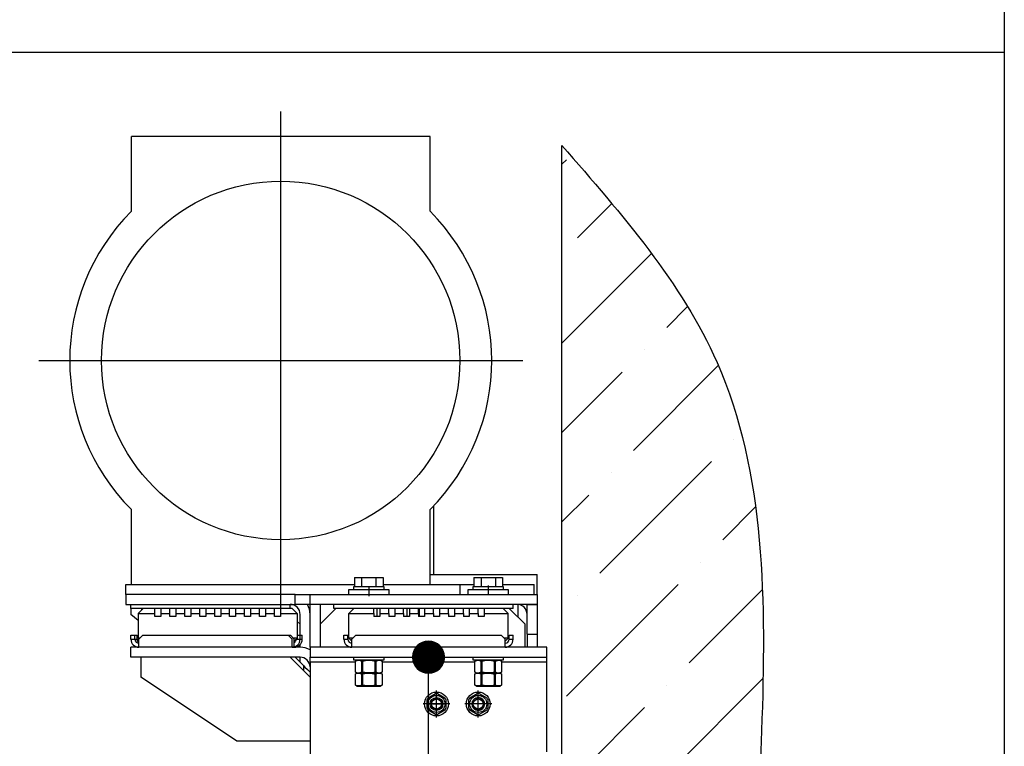
# Model space of a CAD drawing. Units: millimetres. Extents: x 0 to 1681, y -594 to 594.
# Drawn here: x 767 to 792, y 501 to 520 of the extents above; entities that cross this region are included whole.
import ezdxf

# ---------------------------------------------------------------- set-up
doc = ezdxf.new("R2010")
doc.units = ezdxf.units.MM
doc.linetypes.add('CENTER', pattern=[50.8, 31.75, -6.35, 6.35, -6.35])
doc.linetypes.add('CENTER5', pattern=[24, 20, -1.5, 1, -1.5])

# ---------------------------------------------------------------- blocks, each defined once
blk = doc.blocks.new('POINT')
h = blk.add_hatch()
h.set_pattern_fill('ANSI37', color=1, scale=0.02, style=0)
h.set_pattern_definition([(45, (0, 0), (-0.001767767, 0.001767767), []), (135, (0, 0), (-0.001767767, -0.001767767), [])])
h.paths.add_polyline_path([(0.5, 0, 1), (-0.5, 0, 1)])
at = {"color": 1}
blk.add_circle((0, 0), 0.5, dxfattribs=at)

msp = doc.modelspace()

# ---------------------------------------------------------------- hatches: boundary and pattern name
h = msp.add_hatch()
h.set_pattern_fill('ANSI36', color=1, scale=0.5)
h.set_pattern_definition([(45, (-14843.396, -178.1232), (0.84189901, 3.08696304), [3.96875, -0.79375, 0, -0.79375])])
edge = h.paths.add_edge_path()
edge.add_spline(control_points=[(780.455688, 486.383665), (782.017267, 488.873218), (784.992263, 493.616115), (785.592735, 502.264836), (785.570174, 510.664835), (781.963682, 514.79572), (780.455688, 516.52298)], knot_values=[0, 0, 0, 0, 8.649344985, 16.478046041, 25.796249039, 32.492366226, 32.492366226, 32.492366226, 32.492366226], degree=3, periodic=0)
edge.add_line((780.455688, 516.52298), (780.455688, 486.383665))

# ---------------------------------------------------------------- linework, layer by layer
msp.add_line((791.568402, 572.11255), (791.568402, 400.61255))
at = {"color": 1}
for p, q in [((641.318402, 518.86255), (791.568402, 518.86255)), ((777.068188, 502.391392), (777.068188, 502.609065)), ((777.092683, 502.651491), (777.281193, 502.760327)), ((777.305688, 502.337728), (777.305688, 502.662728)), ((777.330183, 502.760327), (777.518693, 502.651491)), ((777.543188, 502.609065), (777.543188, 502.391392)), ((778.118188, 502.391392), (778.118188, 502.609065)), ((778.142683, 502.651491), (778.331193, 502.760327)), ((778.355688, 502.337728), (778.355688, 502.662728)), ((778.380183, 502.760327), (778.568693, 502.651491)), ((778.593188, 502.609065), (778.593188, 502.391392)), ((777.281193, 502.240129), (777.092683, 502.348965)), ((777.143188, 502.500228), (777.468188, 502.500228)), ((777.518693, 502.348965), (777.330183, 502.240129)), ((778.331193, 502.240129), (778.142683, 502.348965)), ((778.518188, 502.500228), (778.193188, 502.500228)), ((778.568693, 502.348965), (778.380183, 502.240129)), ((772.280764, 501.575228, 2.506995), (774.130688, 501.575228, 2.506995))]:
    msp.add_line(p, q, dxfattribs=at)
at = {"color": 4, "linetype": 'CENTER5'}
for p, q in [((773.393183, 504.875606), (773.393183, 517.374838)), ((767.313895, 511.125222), (779.472472, 511.125222))]:
    msp.add_line(p, q, dxfattribs=at)
at = {"color": 1, "linetype": 'Continuous'}
for p, q in [((777.143185, 516.750229), (769.643182, 516.750229)), ((769.643182, 514.87056), (769.643182, 516.750229)), ((777.143185, 514.87056), (777.143185, 516.750229)), ((780.455688, 486.383665), (780.455688, 516.52298)), ((769.643182, 505.500226), (769.643182, 507.379896)), ((777.143185, 505.500226), (777.143185, 507.379896)), ((777.23487, 507.474052), (777.23487, 505.750223)), ((775.244839, 505.675227), (775.244839, 505.450229)), ((775.244839, 505.675227), (775.425266, 505.675227)), ((775.425266, 505.675227), (775.425266, 505.450229)), ((775.425266, 505.675227), (775.786109, 505.675227)), ((775.786109, 505.675227), (775.786109, 505.450229)), ((775.786109, 505.675227), (775.966524, 505.675227)), ((775.966524, 505.675227), (775.966524, 505.450229)), ((777.143251, 505.750223), (779.830684, 505.750223)), ((778.244843, 505.675227), (778.244843, 505.450229)), ((778.244843, 505.675227), (778.425265, 505.675227)), ((778.425265, 505.675227), (778.425265, 505.450229)), ((778.425265, 505.675227), (778.786107, 505.675227)), ((778.786107, 505.675227), (778.786107, 505.450229)), ((778.786107, 505.675227), (778.966529, 505.675227)), ((778.966529, 505.675227), (778.966529, 505.450229)), ((779.830684, 505.250229), (779.830684, 505.750223)), ((769.505691, 505.500226), (775.24473, 505.500226)), ((769.505691, 505.250229), (769.505691, 505.500226)), ((775.105688, 505.250229), (775.105688, 505.375221)), ((775.105688, 505.375221), (775.135834, 505.375221)), ((775.135834, 505.375221), (775.222662, 505.375221)), ((775.222662, 505.375221), (775.355685, 505.375221)), ((775.23068, 505.375221), (775.23068, 505.450229)), ((775.23068, 505.450229), (775.259227, 505.450229)), ((775.259227, 505.450229), (775.340521, 505.450229)), ((775.340521, 505.450229), (775.462182, 505.450229)), ((775.355685, 505.375221), (775.518865, 505.375221)), ((775.462182, 505.450229), (775.605681, 505.450229)), ((775.518865, 505.375221), (775.69251, 505.375221)), ((775.605681, 505.450229), (775.749193, 505.450229)), ((775.605681, 505.440867), (775.605681, 505.206821)), ((775.69251, 505.375221), (775.85569, 505.375221)), ((775.749193, 505.450229), (775.870854, 505.450229)), ((775.85569, 505.375221), (775.988713, 505.375221)), ((775.870854, 505.450229), (775.952136, 505.450229)), ((775.952136, 505.450229), (775.980683, 505.450229)), ((775.966391, 505.500226), (778.244771, 505.500226)), ((775.980683, 505.450229), (775.980683, 505.375221)), ((775.988713, 505.375221), (776.075529, 505.375221)), ((776.075529, 505.375221), (776.105687, 505.375221)), ((776.105687, 505.375221), (776.105687, 505.250229)), ((777.893187, 505.502999), (777.893187, 505.247443)), ((778.105686, 505.250229), (778.105686, 505.375221)), ((778.105686, 505.375221), (778.135838, 505.375221)), ((778.135838, 505.375221), (778.222661, 505.375221)), ((778.222661, 505.375221), (778.355683, 505.375221)), ((778.230685, 505.375221), (778.230685, 505.450229)), ((778.230685, 505.450229), (778.259232, 505.450229)), ((778.259232, 505.450229), (778.340519, 505.450229)), ((778.340519, 505.450229), (778.462181, 505.450229)), ((778.355683, 505.375221), (778.518864, 505.375221)), ((778.462181, 505.450229), (778.605686, 505.450229)), ((778.518864, 505.375221), (778.692509, 505.375221)), ((778.605686, 505.478292), (778.605686, 505.234884)), ((778.605686, 505.450229), (778.749191, 505.450229)), ((778.692509, 505.375221), (778.855683, 505.375221)), ((778.749191, 505.450229), (778.870853, 505.450229)), ((778.855683, 505.375221), (778.988705, 505.375221)), ((778.870853, 505.450229), (778.95214, 505.450229)), ((778.95214, 505.450229), (778.980687, 505.450229)), ((778.966438, 505.500226), (779.755689, 505.500226)), ((778.980687, 505.450229), (778.980687, 505.375221)), ((778.988705, 505.375221), (779.075534, 505.375221)), ((779.075534, 505.375221), (779.105686, 505.375221)), ((779.105686, 505.375221), (779.105686, 505.250229)), ((779.755689, 505.250229), (779.755689, 505.500226)), ((769.505691, 505.250229), (769.505691, 505.00022)), ((771.61702, 505.250229), (769.505691, 505.250229)), ((773.755685, 505.250229), (771.617008, 505.250229)), ((773.755685, 505.250229), (774.130687, 505.250229)), ((773.755685, 505.00022), (773.755685, 505.250229)), ((774.130687, 505.250229), (779.830684, 505.250229)), ((774.130687, 505.00022), (774.130687, 505.250229)), ((779.830684, 505.250229), (779.830684, 505.00022)), ((769.505691, 505.00022), (773.755685, 505.00022)), ((769.630683, 504.900226), (769.630683, 505.00022)), ((769.630683, 504.900226), (769.630683, 504.750223)), ((773.630681, 504.900226), (769.630683, 504.900226)), ((769.934867, 504.900226), (769.809875, 504.775222)), ((769.90569, 504.871037), (769.90569, 504.900226)), ((770.234873, 504.775222), (770.234873, 504.900226)), ((770.384876, 504.900226), (770.384876, 504.775222)), ((770.609875, 504.775222), (770.609875, 504.900226)), ((770.759865, 504.900226), (770.759865, 504.775222)), ((770.984876, 504.775222), (770.984876, 504.900226)), ((771.134867, 504.900226), (771.134867, 504.775222)), ((771.359865, 504.775222), (771.359865, 504.900226)), ((771.509868, 504.900226), (771.509868, 504.775222)), ((771.734866, 504.775222), (771.734866, 504.900226)), ((771.884869, 504.900226), (771.884869, 504.775222)), ((772.109868, 504.775222), (772.109868, 504.900226)), ((772.259871, 504.900226), (772.259871, 504.775222)), ((772.484869, 504.775222), (772.484869, 504.900226)), ((772.634872, 504.900226), (772.634872, 504.775222)), ((772.85987, 504.775222), (772.85987, 504.900226)), ((773.009873, 504.900226), (773.009873, 504.775222)), ((773.234872, 504.775222), (773.234872, 504.900226)), ((773.384875, 504.900226), (773.384875, 504.775222)), ((773.630681, 504.900226), (773.630681, 505.00022)), ((773.684869, 504.900226), (773.630681, 504.900226)), ((773.809873, 504.775222), (773.684869, 504.900226)), ((774.130687, 505.00022), (773.755685, 505.00022)), ((779.830684, 505.00022), (774.130687, 505.00022)), ((774.130687, 503.925213), (774.130687, 505.00022)), ((774.380684, 505.00022), (774.380684, 503.925213)), ((774.380684, 504.500226), (774.780683, 504.900214)), ((774.730686, 504.900226), (774.730686, 505.00022)), ((775.230753, 504.900226), (774.730686, 504.900226)), ((775.105688, 504.775222), (775.23068, 504.900226)), ((775.730686, 504.900226), (775.23068, 504.900226)), ((775.730686, 504.775222), (775.730686, 504.900226)), ((775.880713, 504.900226), (775.730747, 504.900226)), ((775.805681, 504.90019), (775.805681, 504.70019)), ((776.105687, 504.900226), (775.880689, 504.900226)), ((775.880689, 504.900226), (775.880689, 504.775222)), ((776.105687, 504.775222), (776.105687, 504.900226)), ((776.25569, 504.900226), (776.105712, 504.900226)), ((776.480689, 504.900226), (776.25569, 504.900226)), ((776.25569, 504.900226), (776.25569, 504.775222)), ((776.480689, 504.775222), (776.480689, 504.900226)), ((776.63074, 504.900226), (776.480695, 504.900226)), ((776.568183, 504.700226), (776.568183, 504.900226)), ((776.855684, 504.900226), (776.630686, 504.900226)), ((776.630686, 504.900226), (776.630686, 504.775222)), ((776.855684, 504.775222), (776.855684, 504.900226)), ((777.005644, 504.900226), (776.855738, 504.900226)), ((776.880688, 504.700226), (776.880688, 504.900226)), ((777.005687, 504.900226), (777.005687, 504.775222)), ((777.230685, 504.900226), (777.005687, 504.900226)), ((777.380622, 504.900226), (777.230649, 504.900226)), ((777.230685, 504.775222), (777.230685, 504.900226)), ((777.605687, 504.900226), (777.380688, 504.900226)), ((777.380688, 504.900226), (777.380688, 504.775222)), ((777.755671, 504.900226), (777.605626, 504.900226)), ((777.605687, 504.775222), (777.605687, 504.900226)), ((777.980688, 504.900226), (777.755683, 504.900226)), ((777.755683, 504.900226), (777.755683, 504.775222)), ((778.130648, 504.900226), (777.98067, 504.900226)), ((777.980688, 504.775222), (777.980688, 504.900226)), ((778.355683, 504.900226), (778.130685, 504.900226)), ((778.130685, 504.900226), (778.130685, 504.775222)), ((778.505626, 504.900226), (778.355647, 504.900226)), ((778.355683, 504.775222), (778.355683, 504.900226)), ((778.980687, 504.900226), (778.505686, 504.900226)), ((778.505686, 504.900226), (778.505686, 504.775222)), ((779.230684, 504.900226), (778.980657, 504.900226)), ((779.105686, 504.775222), (778.980687, 504.900226)), ((779.130696, 504.900214), (779.530684, 504.500226)), ((779.230684, 504.900226), (779.230684, 505.00022)), ((779.355689, 504.675143), (779.355689, 504.998936)), ((779.580687, 505.00022), (779.830684, 505.00022)), ((779.580687, 504.25023), (779.580687, 505.00022)), ((779.830684, 505.00022), (779.830684, 504.25023)), ((769.809875, 504.593438), (769.630683, 504.750223)), ((769.809875, 504.775222), (769.809875, 504.150224)), ((769.809875, 504.775222), (770.234873, 504.775222)), ((770.234873, 504.700226), (770.234873, 504.775222)), ((770.384876, 504.700226), (770.234873, 504.700226)), ((770.384876, 504.775222), (770.609875, 504.775222)), ((770.384876, 504.775222), (770.384876, 504.700226)), ((770.609875, 504.700226), (770.609875, 504.775222)), ((770.759865, 504.700226), (770.609875, 504.700226)), ((770.759865, 504.775222), (770.759865, 504.700226)), ((770.759865, 504.775222), (770.984876, 504.775222)), ((770.984876, 504.700226), (770.984876, 504.775222)), ((771.134867, 504.700226), (770.984876, 504.700226)), ((771.134867, 504.775222), (771.359865, 504.775222)), ((771.134867, 504.775222), (771.134867, 504.700226)), ((771.359865, 504.700226), (771.359865, 504.775222)), ((771.509868, 504.700226), (771.359865, 504.700226)), ((771.509868, 504.775222), (771.734866, 504.775222)), ((771.509868, 504.775222), (771.509868, 504.700226)), ((771.734866, 504.700226), (771.734866, 504.775222)), ((771.884869, 504.700226), (771.734866, 504.700226)), ((771.884869, 504.775222), (771.884869, 504.700226)), ((771.884869, 504.775222), (772.109868, 504.775222)), ((772.109868, 504.700226), (772.109868, 504.775222)), ((772.259871, 504.700226), (772.109868, 504.700226)), ((772.259871, 504.775222), (772.484869, 504.775222)), ((772.259871, 504.775222), (772.259871, 504.700226)), ((772.484869, 504.700226), (772.484869, 504.775222)), ((772.634872, 504.700226), (772.484869, 504.700226)), ((772.634872, 504.775222), (772.85987, 504.775222)), ((772.634872, 504.775222), (772.634872, 504.700226)), ((772.85987, 504.700226), (772.85987, 504.775222)), ((773.009873, 504.700226), (772.85987, 504.700226)), ((773.009873, 504.775222), (773.009873, 504.700226)), ((773.009873, 504.775222), (773.234872, 504.775222)), ((773.234872, 504.700226), (773.234872, 504.775222)), ((773.384875, 504.700226), (773.234872, 504.700226)), ((773.384875, 504.775222), (773.809873, 504.775222)), ((773.384875, 504.775222), (773.384875, 504.700226)), ((773.809861, 504.571043), (773.88069, 504.500226)), ((773.809873, 504.775222), (773.809873, 504.150224)), ((773.88069, 504.225171), (773.88069, 504.750223)), ((775.105688, 504.150224), (775.105688, 504.775222)), ((775.105688, 504.775222), (775.730686, 504.775222)), ((775.730686, 504.775222), (775.730686, 504.700226)), ((775.880689, 504.700226), (775.730686, 504.700226)), ((775.880689, 504.775222), (776.105687, 504.775222)), ((775.880689, 504.775222), (775.880689, 504.700226)), ((776.105687, 504.775222), (776.105687, 504.700226)), ((776.25569, 504.700226), (776.105687, 504.700226)), ((776.25569, 504.775222), (776.480689, 504.775222)), ((776.25569, 504.775222), (776.25569, 504.700226)), ((776.480689, 504.775222), (776.480689, 504.700226)), ((776.630686, 504.700226), (776.480689, 504.700226)), ((776.630686, 504.775222), (776.855684, 504.775222)), ((776.630686, 504.775222), (776.630686, 504.700226)), ((776.855684, 504.775222), (776.855684, 504.700226)), ((777.005687, 504.700226), (776.855684, 504.700226)), ((777.005687, 504.775222), (777.005687, 504.700226)), ((777.005687, 504.775222), (777.230685, 504.775222)), ((777.230685, 504.775222), (777.230685, 504.700226)), ((777.380688, 504.700226), (777.230685, 504.700226)), ((777.380688, 504.775222), (777.605687, 504.775222)), ((777.380688, 504.775222), (777.380688, 504.700226)), ((777.605687, 504.775222), (777.605687, 504.700226)), ((777.755683, 504.700226), (777.605687, 504.700226)), ((777.755683, 504.775222), (777.980688, 504.775222)), ((777.755683, 504.775222), (777.755683, 504.700226)), ((777.980688, 504.775222), (777.980688, 504.700226)), ((778.130685, 504.700226), (777.980688, 504.700226)), ((778.130685, 504.775222), (778.355683, 504.775222)), ((778.130685, 504.775222), (778.130685, 504.700226)), ((778.355683, 504.775222), (778.355683, 504.700226)), ((778.505686, 504.700226), (778.355683, 504.700226)), ((778.505686, 504.775222), (778.505686, 504.700226)), ((778.505686, 504.775222), (779.105686, 504.775222)), ((779.105686, 504.150224), (779.105686, 504.775222)), ((779.530684, 503.925213), (779.530684, 504.500226)), ((769.630756, 504.125225), (769.630756, 504.225219)), ((769.630756, 504.225219), (769.730762, 504.225219)), ((769.630756, 504.125225), (769.730762, 504.125225)), ((769.730762, 504.125225), (769.730762, 504.225219)), ((769.730762, 504.225219), (769.784877, 504.225219)), ((769.730762, 504.125225), (769.784877, 504.125225)), ((769.784877, 504.125225), (769.784877, 504.225219)), ((769.855766, 504.150224), (769.809875, 504.150224)), ((769.809875, 504.150224), (769.832814, 504.127272)), ((769.830768, 504.125225), (769.930761, 504.225219)), ((769.830768, 504.025219), (769.830768, 504.125225)), ((769.930761, 504.225219), (773.580757, 504.225219)), ((773.580745, 504.225219), (773.634872, 504.225219)), ((773.680763, 504.125225), (773.580757, 504.225219)), ((773.734865, 504.125225), (773.634872, 504.225219)), ((773.680763, 504.025219), (773.680763, 504.125225)), ((773.809873, 504.150224), (773.709867, 504.150224)), ((773.734865, 504.025219), (773.734865, 504.125225)), ((773.780672, 504.121022), (773.734878, 504.075228)), ((773.780757, 504.125225), (773.780757, 504.126)), ((773.780757, 504.125225), (773.880763, 504.125225)), ((773.809873, 504.150224), (773.785638, 504.126)), ((773.809873, 504.225219), (773.880763, 504.225219)), ((773.880763, 504.125225), (773.880763, 504.225219)), ((773.880763, 504.225219), (773.934865, 504.225219)), ((773.880763, 504.125225), (773.934865, 504.125225)), ((773.934865, 504.125225), (773.934865, 504.225219)), ((774.980683, 504.125225), (774.980683, 504.225219)), ((774.980683, 504.225219), (775.080689, 504.225219)), ((774.980683, 504.125225), (775.080689, 504.125225)), ((775.080689, 504.125225), (775.080689, 504.225219)), ((775.105688, 504.150224), (775.180683, 504.075228)), ((775.205682, 504.150224), (775.105688, 504.150224)), ((775.180683, 504.125225), (775.280689, 504.225219)), ((775.180683, 504.025219), (775.180683, 504.125225)), ((775.280689, 504.225219), (778.930684, 504.225219)), ((779.030684, 504.125225), (778.930684, 504.225219)), ((779.105686, 504.150224), (779.005686, 504.150224)), ((779.030684, 504.025219), (779.030684, 504.125225)), ((779.03069, 504.075228), (779.105686, 504.150224)), ((779.130684, 504.125225), (779.130684, 504.225219)), ((779.130684, 504.225219), (779.230684, 504.225219)), ((779.130684, 504.125225), (779.230684, 504.125225)), ((779.230684, 504.125225), (779.230684, 504.225219)), ((779.580687, 504.25023), (779.830684, 504.25023)), ((779.580687, 504.250169), (779.580687, 503.925213)), ((779.830684, 504.250169), (779.830684, 503.925213)), ((769.630756, 503.675228), (769.630756, 503.925225)), ((773.880763, 503.925225), (769.630756, 503.925225)), ((769.830768, 503.952016), (769.830768, 504.025219)), ((769.830768, 503.925225), (769.830768, 503.952016)), ((773.680763, 503.952016), (773.680763, 504.025219)), ((773.680763, 503.925225), (773.680763, 503.952016)), ((773.734865, 503.952016), (773.734865, 504.025219)), ((773.734865, 503.925225), (773.734865, 503.952016)), ((773.88069, 503.925165), (773.88069, 503.988327)), ((774.130687, 503.925225), (774.130687, 503.675228)), ((775.180768, 503.925225), (774.130687, 503.925225)), ((775.180683, 503.952016), (775.180683, 504.025219)), ((775.180683, 503.925225), (775.180683, 503.952016)), ((779.030684, 503.925225), (775.180683, 503.925225)), ((780.080687, 503.925225), (779.030606, 503.925225)), ((779.030684, 503.952016), (779.030684, 504.025219)), ((779.030684, 503.925225), (779.030684, 503.952016)), ((780.080687, 503.675228), (780.080687, 503.925225)), ((773.880763, 503.675228), (769.630756, 503.675228)), ((769.880765, 503.675228), (769.880765, 503.175223)), ((773.630766, 503.675228), (769.880765, 503.675228)), ((773.630766, 503.675228), (774.130687, 503.175307)), ((773.755758, 503.675228), (773.81175, 503.619236)), ((773.81175, 503.619236), (773.853112, 503.577875)), ((773.853112, 503.577875), (773.872963, 503.558024)), ((773.872963, 503.558024), (773.969808, 503.461179)), ((773.88069, 503.550284), (773.88069, 503.675204)), ((774.130687, 503.675228), (780.080687, 503.675228)), ((774.130687, 503.638615), (774.130687, 503.675228)), ((774.130687, 503.550224), (774.130687, 503.638615)), ((775.270758, 503.550224), (774.130687, 503.550224)), ((774.130687, 503.550224), (774.130687, 500.725178)), ((775.23068, 503.600221), (775.23068, 503.675228)), ((775.259227, 503.600221), (775.23068, 503.600221)), ((775.340521, 503.600221), (775.259227, 503.600221)), ((775.270685, 503.578577), (775.308183, 503.600221)), ((775.270685, 503.296872), (775.270685, 503.578577)), ((775.270685, 503.578577), (775.270855, 503.578577)), ((775.270855, 503.578577), (775.271339, 503.578577)), ((775.271339, 503.578577), (775.315522, 503.595267)), ((775.271339, 503.296872), (775.271339, 503.578577)), ((775.315522, 503.595267), (775.361535, 503.597835)), ((775.462182, 503.600221), (775.340521, 503.600221)), ((775.361535, 503.597835), (775.391063, 503.591089)), ((775.391063, 503.591089), (775.420421, 503.578577)), ((775.420421, 503.578577), (775.420421, 503.296872)), ((775.420421, 503.578577), (775.438189, 503.578577)), ((775.438189, 503.578577), (775.456611, 503.578577)), ((775.456611, 503.578577), (775.554546, 503.596285)), ((775.456611, 503.296872), (775.456611, 503.578577)), ((775.605681, 503.600221), (775.462182, 503.600221)), ((775.554546, 503.596285), (775.641677, 503.597544)), ((775.749193, 503.600221), (775.605681, 503.600221)), ((775.641677, 503.597544), (775.730214, 503.584451)), ((775.730214, 503.584451), (775.754764, 503.578577)), ((775.870854, 503.600221), (775.749193, 503.600221)), ((775.754764, 503.578577), (775.754764, 503.296872)), ((775.754764, 503.578577), (775.773186, 503.578577)), ((775.773186, 503.578577), (775.790954, 503.578577)), ((775.790954, 503.578577), (775.835149, 503.595267)), ((775.790954, 503.296872), (775.790954, 503.578577)), ((775.835149, 503.595267), (775.881149, 503.597835)), ((775.952136, 503.600221), (775.870854, 503.600221)), ((775.881149, 503.597835), (775.910677, 503.591089)), ((775.90318, 503.600221), (775.94069, 503.578577)), ((775.910677, 503.591089), (775.940036, 503.578577)), ((775.940036, 503.578577), (775.940036, 503.296872)), ((775.940036, 503.578577), (775.940521, 503.578577)), ((775.940521, 503.578577), (775.94069, 503.578577)), ((775.94069, 503.578577), (775.94069, 503.296872)), ((778.270677, 503.550224), (775.94069, 503.550224)), ((775.980683, 503.600221), (775.952136, 503.600221)), ((775.980683, 503.675228), (775.980683, 503.600221)), ((778.230685, 503.600221), (778.230685, 503.675228)), ((778.259232, 503.600221), (778.230685, 503.600221)), ((778.340519, 503.600221), (778.259232, 503.600221)), ((778.270684, 503.578577), (778.308187, 503.600221)), ((778.270684, 503.296872), (778.270684, 503.578577)), ((778.270684, 503.578577), (778.270847, 503.578577)), ((778.270847, 503.578577), (778.271338, 503.578577)), ((778.271338, 503.578577), (778.315527, 503.595267)), ((778.271338, 503.296872), (778.271338, 503.578577)), ((778.315527, 503.595267), (778.361533, 503.597835)), ((778.462181, 503.600221), (778.340519, 503.600221)), ((778.361533, 503.597835), (778.391061, 503.591089)), ((778.391061, 503.591089), (778.42042, 503.578577)), ((778.42042, 503.578577), (778.42042, 503.296872)), ((778.42042, 503.578577), (778.438188, 503.578577)), ((778.438188, 503.578577), (778.456604, 503.578577)), ((778.456604, 503.578577), (778.554545, 503.596285)), ((778.456604, 503.296872), (778.456604, 503.578577)), ((778.605686, 503.600221), (778.462181, 503.600221)), ((778.554545, 503.596285), (778.641682, 503.597544)), ((778.749191, 503.600221), (778.605686, 503.600221)), ((778.641682, 503.597544), (778.730206, 503.584451)), ((778.730206, 503.584451), (778.754769, 503.578577)), ((778.870853, 503.600221), (778.749191, 503.600221)), ((778.754769, 503.578577), (778.754769, 503.296872)), ((778.754769, 503.578577), (778.773184, 503.578577)), ((778.773184, 503.578577), (778.790952, 503.578577)), ((778.790952, 503.578577), (778.835142, 503.595267)), ((778.790952, 503.296872), (778.790952, 503.578577)), ((778.835142, 503.595267), (778.881148, 503.597835)), ((778.95214, 503.600221), (778.870853, 503.600221)), ((778.881148, 503.597835), (778.910676, 503.591089)), ((778.903185, 503.600221), (778.940689, 503.578577)), ((778.910676, 503.591089), (778.940035, 503.578577)), ((778.940035, 503.578577), (778.940035, 503.296872)), ((778.940035, 503.578577), (778.940525, 503.578577)), ((778.940525, 503.578577), (778.940689, 503.578577)), ((780.080687, 503.550224), (778.94061, 503.550224)), ((778.940689, 503.578577), (778.940689, 503.296872)), ((778.980687, 503.600221), (778.95214, 503.600221)), ((778.980687, 503.675228), (778.980687, 503.600221)), ((780.080687, 503.638615), (780.080687, 503.675228)), ((780.080687, 503.550224), (780.080687, 503.638615)), ((780.080687, 501.30018), (780.080687, 503.550224)), ((773.969808, 503.336174), (773.969808, 503.461179)), ((773.969808, 503.461179), (774.00286, 503.428126)), ((774.00286, 503.428126), (774.069038, 503.361948)), ((774.069038, 503.361948), (774.130687, 503.3003)), ((775.308183, 503.275229), (775.270685, 503.296872)), ((775.270855, 503.296872), (775.270685, 503.296872)), ((775.271339, 503.296872), (775.270855, 503.296872)), ((775.300698, 503.284361), (775.271339, 503.296872)), ((775.420421, 503.296872), (775.376226, 503.280182)), ((775.438189, 503.296872), (775.420421, 503.296872)), ((775.456611, 503.296872), (775.438189, 503.296872)), ((775.554546, 503.279165), (775.456611, 503.296872)), ((775.754764, 503.296872), (775.730214, 503.290998)), ((775.773186, 503.296872), (775.754764, 503.296872)), ((775.790954, 503.296872), (775.773186, 503.296872)), ((775.820312, 503.284361), (775.790954, 503.296872)), ((775.940036, 503.296872), (775.895841, 503.280182)), ((775.94069, 503.296872), (775.90318, 503.275229)), ((775.940521, 503.296872), (775.940036, 503.296872)), ((775.94069, 503.296872), (775.940521, 503.296872)), ((778.308187, 503.275229), (778.270684, 503.296872)), ((778.270847, 503.296872), (778.270684, 503.296872)), ((778.271338, 503.296872), (778.270847, 503.296872)), ((778.300696, 503.284361), (778.271338, 503.296872)), ((778.42042, 503.296872), (778.376231, 503.280182)), ((778.438188, 503.296872), (778.42042, 503.296872)), ((778.456604, 503.296872), (778.438188, 503.296872)), ((778.554545, 503.279165), (778.456604, 503.296872)), ((778.754769, 503.296872), (778.730206, 503.290998)), ((778.773184, 503.296872), (778.754769, 503.296872)), ((778.790952, 503.296872), (778.773184, 503.296872)), ((778.820311, 503.284361), (778.790952, 503.296872)), ((778.940035, 503.296872), (778.895845, 503.280182)), ((778.940689, 503.296872), (778.903185, 503.275229)), ((778.940525, 503.296872), (778.940035, 503.296872)), ((778.940689, 503.296872), (778.940525, 503.296872)), ((772.280764, 501.575228), (769.880765, 503.175223)), ((775.270685, 503.253573), (775.308183, 503.275229)), ((775.270685, 502.97188), (775.270685, 503.253573)), ((775.270685, 503.253573), (775.270855, 503.253573)), ((775.270855, 503.253573), (775.271339, 503.253573)), ((775.271339, 503.253573), (775.315522, 503.270275)), ((775.271339, 502.97188), (775.271339, 503.253573)), ((775.330226, 503.277615), (775.300698, 503.284361)), ((775.33765, 503.275229), (775.308183, 503.275229)), ((775.308183, 503.275229), (775.33765, 503.275229)), ((775.315522, 503.270275), (775.361535, 503.272843)), ((775.376226, 503.280182), (775.330226, 503.277615)), ((775.420203, 503.275229), (775.33765, 503.275229)), ((775.33765, 503.275229), (775.420203, 503.275229)), ((775.361535, 503.272843), (775.391063, 503.266096)), ((775.391063, 503.266096), (775.420421, 503.253573)), ((775.539491, 503.275229), (775.420203, 503.275229)), ((775.420203, 503.275229), (775.539491, 503.275229)), ((775.420421, 503.253573), (775.420421, 502.97188)), ((775.420421, 503.253573), (775.438189, 503.253573)), ((775.438189, 503.253573), (775.456611, 503.253573)), ((775.456611, 503.253573), (775.554546, 503.27128)), ((775.456611, 502.97188), (775.456611, 503.253573)), ((775.671884, 503.275229), (775.539491, 503.275229)), ((775.539491, 503.275229), (775.671884, 503.275229)), ((775.64393, 503.278075), (775.554546, 503.279165)), ((775.554546, 503.27128), (775.641677, 503.27254)), ((775.641677, 503.27254), (775.730214, 503.259459)), ((775.730214, 503.290998), (775.64393, 503.278075)), ((775.791172, 503.275229), (775.671884, 503.275229)), ((775.671884, 503.275229), (775.791172, 503.275229)), ((775.730214, 503.259459), (775.754764, 503.253573)), ((775.754764, 503.253573), (775.754764, 502.97188)), ((775.754764, 503.253573), (775.773186, 503.253573)), ((775.773186, 503.253573), (775.790954, 503.253573)), ((775.790954, 503.253573), (775.835149, 503.270275)), ((775.790954, 502.97188), (775.790954, 503.253573)), ((775.873725, 503.275229), (775.791172, 503.275229)), ((775.791172, 503.275229), (775.873725, 503.275229)), ((775.849841, 503.277615), (775.820312, 503.284361)), ((775.835149, 503.270275), (775.881149, 503.272843)), ((775.895841, 503.280182), (775.849841, 503.277615)), ((775.90318, 503.275229), (775.873725, 503.275229)), ((775.873725, 503.275229), (775.90318, 503.275229)), ((775.881149, 503.272843), (775.910677, 503.266096)), ((775.90318, 503.275229), (775.94069, 503.253573)), ((775.910677, 503.266096), (775.940036, 503.253573)), ((775.940036, 503.253573), (775.940036, 502.97188)), ((775.940036, 503.253573), (775.940521, 503.253573)), ((775.940521, 503.253573), (775.94069, 503.253573)), ((775.94069, 503.253573), (775.94069, 502.97188)), ((778.270684, 503.253573), (778.308187, 503.275229)), ((778.270684, 503.253573), (778.270847, 503.253573)), ((778.270684, 502.97188), (778.270684, 503.253573)), ((778.270847, 503.253573), (778.271338, 503.253573)), ((778.271338, 503.253573), (778.315527, 503.270275)), ((778.271338, 502.97188), (778.271338, 503.253573)), ((778.330224, 503.277615), (778.300696, 503.284361)), ((778.308187, 503.275229), (778.337649, 503.275229)), ((778.337649, 503.275229), (778.308187, 503.275229)), ((778.315527, 503.270275), (778.361533, 503.272843)), ((778.376231, 503.280182), (778.330224, 503.277615)), ((778.337649, 503.275229), (778.420196, 503.275229)), ((778.420196, 503.275229), (778.337649, 503.275229)), ((778.361533, 503.272843), (778.391061, 503.266096)), ((778.391061, 503.266096), (778.42042, 503.253573)), ((778.420196, 503.275229), (778.539484, 503.275229)), ((778.539484, 503.275229), (778.420196, 503.275229)), ((778.42042, 503.253573), (778.438188, 503.253573)), ((778.42042, 503.253573), (778.42042, 502.97188)), ((778.438188, 503.253573), (778.456604, 503.253573)), ((778.456604, 503.253573), (778.554545, 503.27128)), ((778.456604, 502.97188), (778.456604, 503.253573)), ((778.539484, 503.275229), (778.671888, 503.275229)), ((778.671888, 503.275229), (778.539484, 503.275229)), ((778.643929, 503.278075), (778.554545, 503.279165)), ((778.554545, 503.27128), (778.641682, 503.27254)), ((778.641682, 503.27254), (778.730206, 503.259459)), ((778.730206, 503.290998), (778.643929, 503.278075)), ((778.671888, 503.275229), (778.791176, 503.275229)), ((778.791176, 503.275229), (778.671888, 503.275229)), ((778.730206, 503.259459), (778.754769, 503.253573)), ((778.754769, 503.253573), (778.773184, 503.253573)), ((778.754769, 503.253573), (778.754769, 502.97188)), ((778.773184, 503.253573), (778.790952, 503.253573)), ((778.790952, 503.253573), (778.835142, 503.270275)), ((778.790952, 502.97188), (778.790952, 503.253573)), ((778.791176, 503.275229), (778.873723, 503.275229)), ((778.873723, 503.275229), (778.791176, 503.275229)), ((778.849839, 503.277615), (778.820311, 503.284361)), ((778.835142, 503.270275), (778.881148, 503.272843)), ((778.895845, 503.280182), (778.849839, 503.277615)), ((778.873723, 503.275229), (778.903185, 503.275229)), ((778.903185, 503.275229), (778.873723, 503.275229)), ((778.881148, 503.272843), (778.910676, 503.266096)), ((778.903185, 503.275229), (778.940689, 503.253573)), ((778.910676, 503.266096), (778.940035, 503.253573)), ((778.940035, 503.253573), (778.940525, 503.253573)), ((778.940035, 503.253573), (778.940035, 502.97188)), ((778.940525, 503.253573), (778.940689, 503.253573)), ((778.940689, 503.253573), (778.940689, 502.97188)), ((775.308183, 502.950224), (775.270685, 502.97188)), ((775.270855, 502.97188), (775.270685, 502.97188)), ((775.271339, 502.97188), (775.270855, 502.97188)), ((775.300698, 502.959356), (775.271339, 502.97188)), ((775.330226, 502.95261), (775.300698, 502.959356)), ((775.308183, 502.950224), (775.33765, 502.950224)), ((775.376226, 502.955178), (775.330226, 502.95261)), ((775.33765, 502.950224), (775.420203, 502.950224)), ((775.420421, 502.97188), (775.376226, 502.955178)), ((775.420203, 502.950224), (775.539491, 502.950224)), ((775.438189, 502.97188), (775.420421, 502.97188)), ((775.456611, 502.97188), (775.438189, 502.97188)), ((775.554546, 502.954173), (775.456611, 502.97188)), ((775.539491, 502.950224), (775.671884, 502.950224)), ((775.64393, 502.95307), (775.554546, 502.954173)), ((775.730214, 502.965994), (775.64393, 502.95307)), ((775.671884, 502.950224), (775.791172, 502.950224)), ((775.754764, 502.97188), (775.730214, 502.965994)), ((775.773186, 502.97188), (775.754764, 502.97188)), ((775.790954, 502.97188), (775.773186, 502.97188)), ((775.820312, 502.959356), (775.790954, 502.97188)), ((775.791172, 502.950224), (775.873725, 502.950224)), ((775.849841, 502.95261), (775.820312, 502.959356)), ((775.895841, 502.955178), (775.849841, 502.95261)), ((775.873725, 502.950224), (775.90318, 502.950224)), ((775.940036, 502.97188), (775.895841, 502.955178)), ((775.94069, 502.97188), (775.90318, 502.950224)), ((775.940521, 502.97188), (775.940036, 502.97188)), ((775.94069, 502.97188), (775.940521, 502.97188)), ((778.308187, 502.950224), (778.270684, 502.97188)), ((778.270847, 502.97188), (778.270684, 502.97188)), ((778.271338, 502.97188), (778.270847, 502.97188)), ((778.300696, 502.959356), (778.271338, 502.97188)), ((778.330224, 502.95261), (778.300696, 502.959356)), ((778.308187, 502.950224), (778.337649, 502.950224)), ((778.376231, 502.955178), (778.330224, 502.95261)), ((778.337649, 502.950224), (778.420196, 502.950224)), ((778.42042, 502.97188), (778.376231, 502.955178)), ((778.420196, 502.950224), (778.539484, 502.950224)), ((778.438188, 502.97188), (778.42042, 502.97188)), ((778.456604, 502.97188), (778.438188, 502.97188)), ((778.554545, 502.954173), (778.456604, 502.97188)), ((778.539484, 502.950224), (778.671888, 502.950224)), ((778.643929, 502.95307), (778.554545, 502.954173)), ((778.730206, 502.965994), (778.643929, 502.95307)), ((778.671888, 502.950224), (778.791176, 502.950224)), ((778.754769, 502.97188), (778.730206, 502.965994)), ((778.773184, 502.97188), (778.754769, 502.97188)), ((778.790952, 502.97188), (778.773184, 502.97188)), ((778.820311, 502.959356), (778.790952, 502.97188)), ((778.791176, 502.950224), (778.873723, 502.950224)), ((778.849839, 502.95261), (778.820311, 502.959356)), ((778.895845, 502.955178), (778.849839, 502.95261)), ((778.873723, 502.950224), (778.903185, 502.950224)), ((778.940035, 502.97188), (778.895845, 502.955178)), ((778.940689, 502.97188), (778.903185, 502.950224)), ((778.940525, 502.97188), (778.940035, 502.97188)), ((778.940689, 502.97188), (778.940525, 502.97188))]:
    msp.add_line(p, q, dxfattribs=at)
at = {"color": 3, "linetype": 'Continuous'}
msp.add_line((777.105684, 498.662748), (777.105684, 503.550224), dxfattribs=at)
at = {"color": 1, "linetype": 'CENTER'}
for p, q in [((777.305688, 502.163978), (777.305688, 502.836478)), ((778.355688, 502.163978), (778.355688, 502.836478)), ((777.641938, 502.500228), (776.969438, 502.500228)), ((778.691938, 502.500228), (778.019438, 502.500228))]:
    msp.add_line(p, q, dxfattribs=at)
at = {"color": 1, "linetype": 'Continuous'}
msp.add_circle((773.393183, 511.125222), 4.5, dxfattribs=at)
at = {"color": 1}
for centre, radius in [((777.305688, 502.500228), 0.3), ((778.355688, 502.500228), 0.3), ((777.305688, 502.500228), 0.21375), ((777.305688, 502.500228), 0.1625), ((777.305688, 502.500228), 0.126325), ((778.355688, 502.500228), 0.21375), ((778.355688, 502.500228), 0.126325)]:
    msp.add_circle(centre, radius, dxfattribs=at)
at = {"color": 1, "linetype": 'Continuous'}
for centre, radius, start, end in [((773.393183, 511.125222), 5.3, 135.035697, 224.964303), ((773.393183, 511.125222), 5.3, 315.035697, 44.964303), ((773.630681, 504.750223), 0.25, 0, 90), ((773.630681, 504.750223), 0.5, 0, 30), ((779.330684, 504.750223), 0.25, 0, 90), ((769.830768, 504.125225), 0.2, 180, 270), ((769.830768, 504.125225), 0.1, 180, 270), ((769.88487, 504.125225), 0.1, 180, 237.241408), ((773.680763, 504.125225), 0.2, 270, 0), ((773.734865, 504.125225), 0.2, 270, 0), ((773.680763, 504.125225), 0.1, 302.758592, 0), ((775.180683, 504.125225), 0.2, 180, 270), ((775.180683, 504.125225), 0.1, 180, 270), ((779.030684, 504.125225), 0.1, 270, 0), ((779.030684, 504.125225), 0.2, 270, 0), ((773.880763, 503.425219), 0.5, 60.008905, 90), ((773.880763, 503.425219), 0.25, 1.409063, 90)]:
    msp.add_arc(centre, radius, start, end, dxfattribs=at)
at = {"color": 1}
for centre, radius, start, end in [((777.305688, 502.500228), 0.26125, 144.6199773, 155.3800227), ((777.305688, 502.500228), 0.15, 210, 120), ((777.305688, 502.500228), 0.26125, 84.6199773, 95.3800227), ((777.305688, 502.500228), 0.26125, 24.6199773, 35.3800227), ((778.355688, 502.500228), 0.26125, 144.6199773, 155.3800227), ((778.355688, 502.500228), 0.15, 210, 120), ((778.355688, 502.500228), 0.26125, 84.6199773, 95.3800227), ((778.355688, 502.500228), 0.26125, 24.6199773, 35.3800227), ((777.305688, 502.500228), 0.26125, 204.6199773, 215.3800227), ((777.305688, 502.500228), 0.26125, 324.6199773, 335.3800227), ((778.355688, 502.500228), 0.26125, 204.6199773, 215.3800227), ((778.355688, 502.500228), 0.26125, 324.6199773, 335.3800227), ((777.305688, 502.500228), 0.26125, 264.6199773, 275.3800227), ((778.355688, 502.500228), 0.26125, 264.6199773, 275.3800227)]:
    msp.add_arc(centre, radius, start, end, dxfattribs=at)
at = {"color": 1, "extrusion": (0, 0, -1)}
msp.add_ellipse((778.355688, 502.500228), major_axis=(-0.114905, 0.114905), ratio=1, start_param=5.497787144, end_param=11.780972451, dxfattribs=at)
at = {"color": 1, "linetype": 'Continuous'}
msp.add_open_spline([(780.455688, 516.52298), (781.963681, 514.795721), (785.570154, 510.66483), (785.592739, 502.264841), (784.992249, 493.616124), (782.017267, 488.873218), (780.455688, 486.383665)], degree=3, knots=[0, 0, 0, 0, 6.696114919, 16.014305376, 23.84300957, 32.492357489, 32.492357489, 32.492357489, 32.492357489], dxfattribs=at)

# ---------------------------------------------------------------- block references
at = {"color": 1, "linetype": 'Continuous', "xscale": -0.8000000000001819, "yscale": 0.8000000000001819, "zscale": 0.8}
msp.add_blockref('POINT', (777.105687, 503.675228), dxfattribs=at)

doc.saveas('drawing.dxf')
